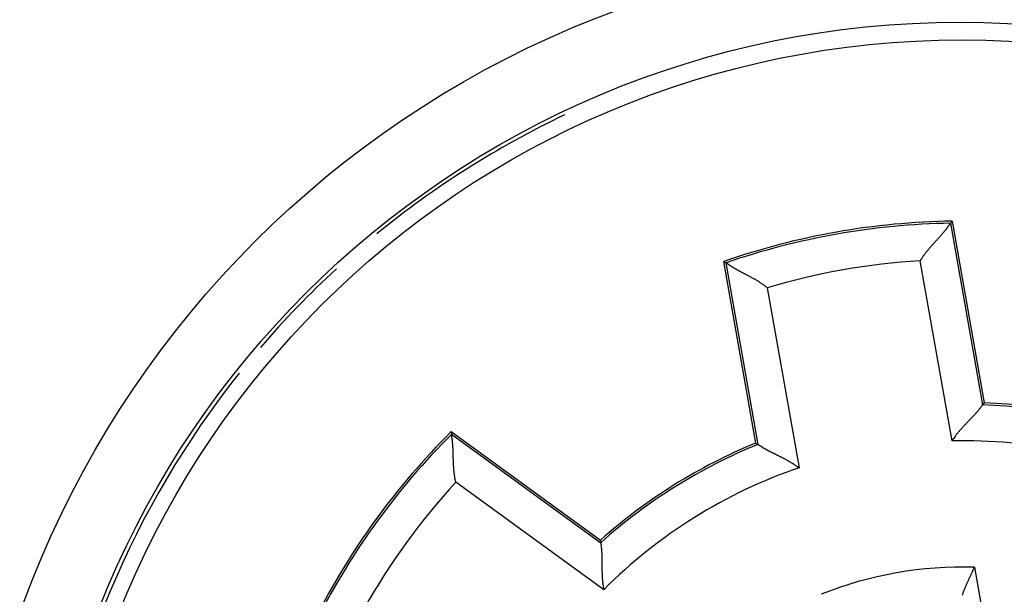
# Model space of a CAD drawing. Extents: x 97 to 594, y 0 to 404.
# Drawn here: x 183 to 196, y 174 to 182 of the extents above; entities that cross this region are included whole.
import ezdxf

# ---------------------------------------------------------------- set-up
doc = ezdxf.new("R2010")
doc.units = 0
doc.linetypes.add('HIDDENNEW0', pattern=[4.5, 1.5, -1.5, 1.5])
doc.layers.add('MUOTOVIIVAT', color=40, linetype='HIDDENNEW0')
doc.layers.add('TANGVIIVATNONDEF', color=3, linetype='HIDDENNEW0')

msp = doc.modelspace()

# ---------------------------------------------------------------- linework, layer by layer
at = {"layer": 'MUOTOVIIVAT', "color": 40, "linetype": 'CONTINUOUS'}
for p, q in [((195.60216, 179.49395), (195.57818, 179.46494)), ((195.60216, 179.49395), (196.04385, 176.98873)), ((192.45076, 178.93827), (192.4832, 178.91921)), ((192.89251, 176.43306), (192.45076, 178.93827)), ((196.04385, 176.98873), (196.01965, 176.96105)), ((188.69506, 176.59146), (188.69799, 176.55395)), ((188.69506, 176.59146), (190.75306, 175.09621)), ((192.89251, 176.43306), (192.92467, 176.41532)), ((190.75306, 175.09621), (190.75489, 175.05947))]:
    msp.add_line(p, q, dxfattribs=at)
for points in [[(195.16152, 178.94855), (195.17105, 178.96403, -0.00429913), (195.18085, 178.97934, -0.00441601), (195.19092, 178.99447, -0.00430208), (195.20124, 179.00944, -0.00394055), (195.21178, 179.02423, -0.00368092), (195.22252, 179.03886, -0.00345204), (195.23344, 179.05331, -0.00324161), (195.24451, 179.0676, -0.0029922), (195.25571, 179.08171, -0.00278047), (195.26703, 179.09566, -0.00254608), (195.27843, 179.10944, -0.00234292), (195.2899, 179.12305, -0.00211155), (195.30142, 179.13649, -0.00191115), (195.31296, 179.14976, -0.00168206), (195.3245, 179.16287, -0.00148191), (195.33602, 179.1758, -0.00125088), (195.3475, 179.18857, -0.00104694), (195.35891, 179.20118, -0.00080988), (195.37024, 179.21361, -0.0005976), (195.38146, 179.22588, -0.00034933), (195.39254, 179.23798, -0.00012318), (195.40348, 179.24992, 0.00014234), (195.41424, 179.26169, 0.00038948), (195.4248, 179.2733, 0.00068081), (195.43515, 179.28474, 0.00095672), (195.44525, 179.29602, 0.00128067), (195.45509, 179.30713, 0.00160071), (195.46465, 179.31808, 0.00198305), (195.4739, 179.32886, 0.00213609), (195.48283, 179.33945, 0.00204946), (195.49143, 179.34981, 0.00198261), (195.4997, 179.35993, 0.00187828), (195.50761, 179.36977, 0.00181211), (195.51516, 179.37929, 0.00172405), (195.52234, 179.38847, 0.00166951), (195.52914, 179.39729, 0.00158561), (195.53554, 179.4057, 0.00153947), (195.54154, 179.41368, 0.00146355), (195.54713, 179.4212, 0.00142135), (195.55229, 179.42823, 0.00134045), (195.55701, 179.43473, 0.00131566), (195.56129, 179.4407, 0.00125765), (195.56513, 179.4461, 0.00120132), (195.56847, 179.45084, 0.00108155), (195.57127, 179.45486, 0.0011271), (195.57373, 179.45843, 0.00097842), (195.57604, 179.4618, 0.00093191), (195.57818, 179.46494, 0.00130897)], [(193.0513, 178.57648), (193.03705, 178.58776, 0.0043002), (193.02261, 178.59879, 0.00441703), (193.00797, 178.60957, 0.00430299), (192.99316, 178.6201, 0.00394132), (192.9782, 178.6304, 0.00368158), (192.96311, 178.64047, 0.00345261), (192.94791, 178.65032, 0.0032421), (192.93262, 178.65996, 0.00299261), (192.91726, 178.66939, 0.0027808), (192.90186, 178.67862, 0.00254635), (192.88643, 178.68767, 0.00234315), (192.871, 178.69653, 0.00211173), (192.85558, 178.70522, 0.00191129), (192.8402, 178.71375, 0.00168217), (192.82487, 178.72211, 0.00148199), (192.80962, 178.73033, 0.00125095), (192.79447, 178.73841, 0.00104698), (192.77943, 178.74635, 0.00080991), (192.76454, 178.75416, 0.00059762), (192.7498, 178.76185, 0.00034934), (192.73524, 178.76943, 0.00012319), (192.72088, 178.77691, -0.00014234), (192.70675, 178.78429, -0.00038948), (192.69285, 178.79158, -0.00068081), (192.67922, 178.7988, -0.00095672), (192.66586, 178.80594, -0.00128066), (192.65282, 178.81301, -0.0016007), (192.64009, 178.82003, -0.00198305), (192.62772, 178.827, -0.00213613), (192.6157, 178.8339, -0.00204962), (192.60407, 178.84069, -0.00198288), (192.59284, 178.84738, -0.00187869), (192.58205, 178.85391, -0.00181267), (192.57169, 178.86028, -0.0017248), (192.56181, 178.86645, -0.00167048), (192.5524, 178.87241, -0.00158682), (192.54351, 178.87812, -0.001541), (192.53514, 178.88357, -0.00146553), (192.52732, 178.88873, -0.00142374), (192.52006, 178.89357, -0.00134316), (192.51341, 178.89806, -0.00131954), (192.50734, 178.90221, -0.00126401), (192.50189, 178.90597, -0.00120765), (192.49713, 178.90928, -0.00108345), (192.49313, 178.9121, -0.00114046), (192.48959, 178.91461, -0.00103031), (192.48627, 178.91698, -0.00100113), (192.4832, 178.91921, -0.00138207)], [(196.01965, 176.96105), (196.01932, 176.96059, -0.00564777), (196.01849, 176.95941, -0.00033469), (196.01713, 176.9575, -0.00047001), (196.01527, 176.95491, -0.00102979), (196.0129, 176.95165, -0.00111398), (196.01006, 176.94776, -0.00115453), (196.00673, 176.94326, -0.00116381), (196.00295, 176.93819, -0.00124947), (195.9987, 176.93255, -0.0012755), (195.99401, 176.92641, -0.00134508), (195.98888, 176.91975, -0.00137411), (195.98333, 176.91264, -0.00144648), (195.97735, 176.90508, -0.00148259), (195.97098, 176.89711, -0.00155709), (195.96421, 176.88875, -0.00160029), (195.95705, 176.88003, -0.00168009), (195.94951, 176.87098, -0.00173011), (195.94161, 176.86163, -0.00181372), (195.93335, 176.852, -0.00187522), (195.92475, 176.84213, -0.00197477), (195.91581, 176.83203, -0.00203444), (195.90654, 176.82174, -0.00211148), (195.89696, 176.81127, -0.00195161), (195.88709, 176.80064, -0.00156683), (195.87694, 176.78984, -0.00124682), (195.86655, 176.77887, -0.00092556), (195.85593, 176.76773, -0.0006525), (195.8451, 176.75642, -0.0003649), (195.83409, 176.74494, -0.00012141), (195.82292, 176.7333, 0.00013982), (195.81161, 176.72148, 0.00036099), (195.80018, 176.7095, 0.00060273), (195.78866, 176.69734, 0.00081214), (195.77706, 176.68502, 0.0010491), (195.76541, 176.67253, 0.00124105), (195.75373, 176.65987, 0.00144769), (195.74205, 176.64705, 0.00166904), (195.73038, 176.63404, 0.00196005), (195.71872, 176.62084, 0.00206247), (195.70716, 176.60753, 0.00205763), (195.69575, 176.59414, 0.00258445), (195.68428, 176.58035, 0.00354853), (195.6727, 176.56603, 0.00269067), (195.66188, 176.55248, 0.0005191), (195.65216, 176.54016, 0.00454196), (195.64017, 176.52394, 0.00885933), (195.62236, 176.49847, 0.00439674), (195.59945, 176.46483, 0.00226986)], [(188.75695, 175.89307), (188.75306, 175.91082, -0.00429849), (188.74947, 175.92864, -0.00441527), (188.7462, 175.94652, -0.00430126), (188.74323, 175.96446, -0.0039397), (188.74054, 175.98242, -0.00368005), (188.7381, 176.0004, -0.00345115), (188.73591, 176.01838, -0.0032407), (188.73395, 176.03634, -0.00299129), (188.73221, 176.05428, -0.00277956), (188.73066, 176.07217, -0.00254518), (188.7293, 176.09, -0.00234204), (188.72809, 176.10776, -0.00211069), (188.72704, 176.12543, -0.00191031), (188.72612, 176.14299, -0.00168126), (188.72533, 176.16043, -0.00148114), (188.72463, 176.17774, -0.00125016), (188.72401, 176.1949, -0.00104625), (188.72347, 176.2119, -0.00080924), (188.72298, 176.22871, -0.000597), (188.72252, 176.24533, -0.00034878), (188.72209, 176.26174, -0.00012269), (188.72166, 176.27792, 0.00014277), (188.72123, 176.29386, 0.00038986), (188.72076, 176.30955, 0.00068113), (188.72026, 176.32496, 0.00095697), (188.71969, 176.3401, 0.00128085), (188.71905, 176.35492, 0.00160083), (188.71832, 176.36944, 0.0019831), (188.71748, 176.38362, 0.00213599), (188.71655, 176.39744, 0.00204911), (188.71554, 176.41087, 0.00198201), (188.71446, 176.42389, 0.00187737), (188.71332, 176.43646, 0.00181087), (188.71213, 176.44856, 0.00172241), (188.71092, 176.46015, 0.00166746), (188.70969, 176.47122, 0.00158306), (188.70845, 176.48171, 0.00153627), (188.70722, 176.49163, 0.00145943), (188.70602, 176.50091, 0.00141647), (188.70485, 176.50956, 0.00133494), (188.70373, 176.51751, 0.00130782), (188.70267, 176.52478, 0.00124483), (188.70168, 176.53133, 0.00118872), (188.70079, 176.53706, 0.00107809), (188.70001, 176.54189, 0.00110056), (188.69931, 176.54617, 0.00087493), (188.69863, 176.5502, 0.00079511), (188.69799, 176.55395, 0.00116702)], [(192.92467, 176.41532), (192.92514, 176.415, 0.00175197), (192.92633, 176.41418, -0.0002004), (192.92827, 176.41285, 0.00027482), (192.93091, 176.41105, 0.00092973), (192.93425, 176.4088, 0.00105416), (192.93825, 176.40612, 0.00111443), (192.94292, 176.40303, 0.00113556), (192.94822, 176.39956, 0.00122863), (192.95414, 176.39572, 0.00125971), (192.96065, 176.39154, 0.00133282), (192.96775, 176.38705, 0.00136444), (192.9754, 176.38226, 0.00143881), (192.9836, 176.3772, 0.00147643), (192.99231, 176.37189, 0.00155218), (193.00154, 176.36635, 0.00159635), (193.01125, 176.36061, 0.001677), (193.02143, 176.35468, 0.00172769), (193.03205, 176.3486, 0.0018119), (193.0431, 176.34237, 0.00187389), (193.05456, 176.33603, 0.00197391), (193.06642, 176.3296, 0.00203395), (193.07865, 176.3231, 0.00211135), (193.09123, 176.31655, 0.00195164), (193.10414, 176.30993, 0.0015669), (193.11737, 176.30325, 0.00124692), (193.13089, 176.2965, 0.0009257), (193.14468, 176.28966, 0.00065267), (193.15872, 176.28274, 0.00036511), (193.173, 176.27572, 0.00012164), (193.18748, 176.2686, -0.00013955), (193.20215, 176.26136, -0.00036069), (193.21698, 176.25401, -0.00060241), (193.23197, 176.24653, -0.00081179), (193.24708, 176.23892, -0.00104872), (193.2623, 176.23116, -0.00124063), (193.2776, 176.22326, -0.00144725), (193.29297, 176.21521, -0.00166856), (193.30839, 176.20698, -0.00195952), (193.32385, 176.19856, -0.00206193), (193.33927, 176.19001, -0.00205711), (193.35457, 176.18133, -0.00258382), (193.37007, 176.17229, -0.0035477), (193.38585, 176.1628, -0.00269004), (193.40064, 176.15377, -0.00051895), (193.41399, 176.14551, -0.00454095), (193.43081, 176.13438, -0.00885741), (193.45625, 176.11654, -0.00439579), (193.48929, 176.09275, -0.00226937)], [(190.75489, 175.05947), (190.75498, 175.05891, -0.00526593), (190.75519, 175.05749, -0.00028165), (190.75554, 175.05517, -0.00045073), (190.756, 175.05201, -0.00101997), (190.75656, 175.04802, -0.0011081), (190.75722, 175.04325, -0.00115058), (190.75795, 175.0377, -0.00116102), (190.75875, 175.03142, -0.0012474), (190.75961, 175.02442, -0.00127393), (190.76051, 175.01674, -0.00134386), (190.76144, 175.00839, -0.00137313), (190.76239, 174.99942, -0.00144571), (190.76334, 174.98983, -0.00148196), (190.76429, 174.97967, -0.00155659), (190.76523, 174.96894, -0.00159988), (190.76613, 174.95771, -0.00167977), (190.767, 174.94596, -0.00172986), (190.76781, 174.93375, -0.00181352), (190.76856, 174.92108, -0.00187507), (190.76923, 174.908, -0.00197467), (190.76981, 174.89452, -0.00203439), (190.7703, 174.88069, -0.00211147), (190.77067, 174.8665, -0.00195162), (190.77096, 174.852, -0.00156687), (190.77116, 174.83718, -0.00124687), (190.77131, 174.82207, -0.00092563), (190.7714, 174.80667, -0.00065259), (190.77147, 174.79102, -0.00036501), (190.77152, 174.77511, -0.00012153), (190.77158, 174.75898, 0.00013968), (190.77165, 174.74262, 0.00036084), (190.77175, 174.72606, 0.00060257), (190.77191, 174.70931, 0.00081197), (190.77212, 174.6924, 0.00104893), (190.77242, 174.67531, 0.00124087), (190.77282, 174.6581, 0.00144751), (190.77332, 174.64076, 0.00166886), (190.77396, 174.62329, 0.00195986), (190.77474, 174.6057, 0.0020623), (190.77567, 174.5881, 0.00205748), (190.77676, 174.57054, 0.00258429), (190.77809, 174.55265, 0.00354836), (190.77971, 174.53431, 0.00269057), (190.78134, 174.51705, 0.00051907), (190.78291, 174.50143, 0.00454186), (190.78554, 174.48144, 0.00885935), (190.79043, 174.45075, 0.00439684), (190.79732, 174.41064, 0.00226993)], [(195.74079, 174.33469, -0.00320878), (195.74568, 174.34892, -0.00295766), (195.75083, 174.36333, -0.00273777), (195.7562, 174.3779, -0.00252276), (195.76181, 174.39263, -0.00233509), (195.76761, 174.40751, -0.00214896), (195.77362, 174.42253, -0.0019865), (195.77981, 174.43767, -0.00182264), (195.78618, 174.45292, -0.00168119), (195.7927, 174.46828, -0.00153698), (195.79938, 174.48374, -0.00140906), (195.80619, 174.49928, -0.00127466), (195.81312, 174.51489, -0.00116613), (195.82017, 174.53058, -0.00105473), (195.82734, 174.54635, -0.00093674), (195.83456, 174.5621, -0.0008039), (195.84181, 174.57779, -0.00074281), (195.84925, 174.59375, -0.00068062), (195.85691, 174.6101, -0.00050931), (195.86414, 174.62546, -0.00033312), (195.87071, 174.63936, -0.00041041), (195.87915, 174.65714, -0.00029847), (195.89212, 174.68443, -0.00012149), (195.90909, 174.72011, -0.00008653)]]:
    msp.add_lwpolyline(points, format="xyb", dxfattribs=at)
for centre, radius in [((195.70885, 169.48905), 12.75), ((195.74056, 169.49488), 12.5)]:
    msp.add_circle(centre, radius, dxfattribs=at)
for centre, radius, start, end in [((195.70885, 169.48905), 12.7, 115.42769, 129.27745), ((195.74056, 169.49488), 10, 90.793104, 109.2069), ((195.70885, 169.48905), 12.7, 132.59899, 139.4057), ((195.70885, 169.48905), 12.7, 141.489, 204.14891), ((195.74056, 169.49488), 7.5, 68.317766, 87.682234), ((195.74056, 169.49488), 10, 134.7931, 153.2069), ((195.74056, 169.49488), 7.5, 112.31777, 131.68223)]:
    msp.add_arc(centre, radius, start, end, dxfattribs=at)
at = {"layer": 'TANGVIIVATNONDEF', "color": 3, "linetype": 'CONTINUOUS'}
for p, q in [((195.57818, 179.46494), (196.01965, 176.96105)), ((192.92467, 176.41532), (192.4832, 178.91921)), ((195.59945, 176.46483), (195.16152, 178.94855)), ((193.0513, 178.57648), (193.48929, 176.09275)), ((188.69799, 176.55395), (190.75489, 175.05947)), ((190.79732, 174.41064), (188.75695, 175.89307)), ((195.90909, 174.72011), (196.29702, 172.52005))]:
    msp.add_line(p, q, dxfattribs=at)
msp.add_circle((195.70885, 169.48905), 13.75, dxfattribs=at)
for radius, start, end in [(9.97137, 90.933087, 109.06691), (9.47137, 93.504971, 106.49503), (7.47137, 68.141005, 87.858995), (9.97137, 134.93309, 153.06691), (7.47137, 112.141, 131.859), (6.97137, 64.840355, 91.159645), (6.97137, 108.84035, 135.15965), (9.47137, 137.50497, 150.49503), (5.22793, 88.152679, 111.84732)]:
    msp.add_arc((195.74056, 169.49488), radius, start, end, dxfattribs=at)

doc.saveas('drawing.dxf')
